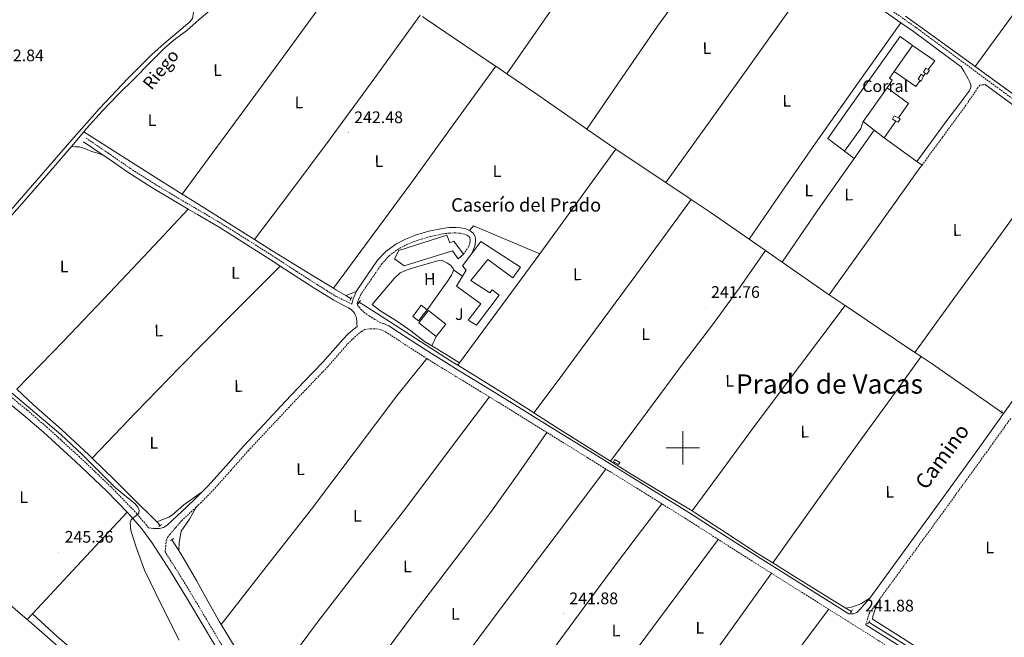
# Model space of a CAD drawing. Units: metres. Extents: x 625130 to 629638, y 4645869 to 4648918.
# Drawn here: x 627604 to 628192, y 4646887 to 4647256 of the extents above; entities that cross this region are included whole.
import ezdxf
from ezdxf.enums import TextEntityAlignment as Align

# ---------------------------------------------------------------- set-up
doc = ezdxf.new("R2010")
doc.units = ezdxf.units.M
doc.header["$MEASUREMENT"] = 0
doc.linetypes.add('TRAZOS', pattern=[0.75, 0.5, -0.25])
doc.linetypes.add('TRAZOSX2', pattern=[1.5, 1, -0.5])
for name, color, linetype, lineweight in [('Carátula', 7, 'Continuous', 5), ('Level 13', 5, 'Continuous', 0), ('Level 15', 1, 'Continuous', 0), ('Level 16', 1, 'Continuous', 0), ('Level 19', 252, 'Continuous', 0), ('Level 20', 19, 'Continuous', 0), ('Level 21', 19, 'Continuous', 0), ('Level 26', 92, 'Continuous', 0), ('Level 36', 19, 'Continuous', 40), ('Level 37', 92, 'Continuous', 0), ('Level 41', 39, 'Continuous', 0), ('Level 43', 5, 'Continuous', 0), ('Level 44', 1, 'Continuous', 0), ('Level 45', 19, 'Continuous', 0), ('Level 5', 36, 'Continuous', 0), ('Level 52', 1, 'Continuous', 13), ('Level 63', 7, 'Continuous', 0), ('Level 7', 1, 'Continuous', 0)]:
    doc.layers.add(name, color=color, linetype=linetype, lineweight=lineweight)
doc.styles.add('Arial', font='ARIAL.TTF', dxfattribs={"height": 0.2})

# ---------------------------------------------------------------- blocks, each defined once
blk = doc.blocks.new('5PATER')
at = {"layer": 'Carátula', "linetype": 'Continuous', "lineweight": 5}
h = blk.add_hatch(color=250, dxfattribs=at)
edge = h.paths.add_edge_path()
edge.add_ellipse((0, 0), major_axis=(-1.33, -1.34), ratio=0.999422, start_angle=0, end_angle=360)

msp = doc.modelspace()

# ---------------------------------------------------------------- linework, layer by layer
at = {"layer": 'Level 13', "color": 5, "linetype": 'Continuous', "lineweight": 0, "ltscale": 0.5}
for points in [[(627642.36, 4647188.64, 243.31), (627644.03, 4647190.62, 242.22), (627653.24, 4647201.13, 242.22), (627662.82, 4647210.94, 242.22), (627672.57, 4647220.59, 242.22), (627681.65, 4647229.72, 242.22), (627690.75, 4647238.83, 242.22), (627697.16, 4647244.2, 242.22), (627703.8, 4647249.32, 242.22), (627711.13, 4647255.73, 242.22), (627716.19, 4647260.06, 242.22), (627718.52, 4647262.06, 242.19), (627729.91, 4647271.09, 242.19), (627741.37, 4647280.04, 242.19), (627747.06, 4647284.54, 242.19), (627752.89, 4647288.87, 242.19), (627754.74, 4647289.95, 242.19)], [(627888.27, 4647227.86, 242.25), (627888.15, 4647227.94, 242.25), (627864.7, 4647243.94, 242.25), (627846.15, 4647256.43, 242.22), (627844.5, 4647257.54, 242.21)], [(628133.01, 4647257.75, 242), (628147.8, 4647247.1, 242.01), (628172.87, 4647228.94, 241.98), (628174.59, 4647227.69, 241.98)], [(627888.27, 4647227.86, 242.25), (627894.85, 4647223.38, 242.25)], [(628174.59, 4647227.69, 241.98), (628197.91, 4647210.74, 241.95), (628224.91, 4647190.9, 241.88), (628251.92, 4647171.06, 241.82), (628273.68, 4647155.28, 241.85), (628281.11, 4647149.9, 241.86)], [(627894.85, 4647223.38, 242.25), (627911.61, 4647211.94, 242.25), (627935.85, 4647195.13, 242.23), (627942.73, 4647190.34, 242.22)], [(627642.36, 4647188.64, 243.31), (627635, 4647179.95, 243.31), (627634.95, 4647179.88, 243.31)], [(627701.02, 4647151.5, 243.52), (627687.23, 4647160.17, 243.47), (627664.79, 4647174.4, 243.15), (627642.36, 4647188.64, 243.31)], [(627942.73, 4647190.34, 242.22), (627959.91, 4647178.38, 242.19)], [(627552.2, 4647084.43, 244.12), (627559.23, 4647092.86, 243.72), (627566.27, 4647101.29, 243.31), (627585.72, 4647123.55, 243.15), (627605.37, 4647145.64, 243.31), (627620.19, 4647162.79, 243.31), (627634.95, 4647179.88, 243.31)], [(627959.91, 4647178.38, 242.19), (627960.06, 4647178.28, 242.19), (627988.17, 4647159.48, 242.14), (627989.81, 4647158.38, 242.13)], [(627989.81, 4647158.38, 242.13), (628004.91, 4647148.31, 242.09)], [(627701.02, 4647151.5, 243.52), (627708.77, 4647146.63, 243.54), (627730.36, 4647133.16, 243.47), (627744.29, 4647124.37, 243.5)], [(628004.91, 4647148.31, 242.09), (628016.31, 4647140.71, 242.06), (628039.51, 4647124.59, 241.79)], [(627791.37, 4647095.34, 243.54), (627778.81, 4647102.89, 243.54), (627754.52, 4647117.92, 243.51), (627744.29, 4647124.37, 243.5)], [(628039.51, 4647124.59, 241.79), (628049.31, 4647117.78, 241.68)], [(628059.23, 4647110.88, 242.66), (628051.26, 4647116.42, 241.66), (628049.31, 4647117.78, 241.68)], [(628059.23, 4647110.88, 242.66), (628086.2, 4647092.13, 242.33), (628087.46, 4647091.29, 242.33)], [(627791.37, 4647095.34, 243.54), (627793.18, 4647094.25, 243.54), (627798.69, 4647090.93, 243.54)], [(627798.69, 4647090.93, 243.54), (627801.87, 4647089.03, 243.54)], [(628087.46, 4647091.29, 242.33), (628096.89, 4647084.97, 242.28)], [(627865.58, 4647049.37, 243.13), (627861.37, 4647051.97, 243.14), (627843.36, 4647063.46, 243.14), (627825.4, 4647075.01, 243.08), (627814.29, 4647082.18, 243.01), (627806.81, 4647087, 242.97)], [(628096.89, 4647084.97, 242.28), (628117.24, 4647071.34, 242.2), (628138.48, 4647057.03, 242.11)], [(628138.48, 4647057.03, 242.11), (628142.29, 4647054.46, 242.1)], [(628142.29, 4647054.46, 242.1), (628148.22, 4647050.47, 242.08), (628175.17, 4647031.75, 241.97), (628190.27, 4647021.25, 241.92)], [(627865.58, 4647049.37, 243.13), (627877.68, 4647041.91, 243.1), (627894.01, 4647031.87, 243.08), (627910.33, 4647021.45, 243.08), (627911.12, 4647020.94, 243.08)], [(627647.35, 4646993.88, 243.12), (627645.44, 4646995.76, 243.13), (627628.99, 4647010.87, 243.1), (627612.35, 4647025.77, 243.07), (627602.35, 4647034.94, 243.06)], [(627911.12, 4647020.94, 243.08), (627926.65, 4647011.01, 243.08), (627947.9, 4646997.56, 243.08), (627956.84, 4646991.95, 243.08)], [(627647.35, 4646993.88, 243.12), (627660.78, 4646980.7, 243.08), (627676.03, 4646965.55, 242.94), (627680.73, 4646960.94, 242.88), (627685.89, 4646955.84, 242.8)], [(627956.84, 4646991.95, 243.08), (627969.21, 4646984.19, 243.08), (627988.31, 4646972.7, 243.08), (628005.54, 4646962.34, 243.08)], [(628005.54, 4646962.34, 243.08), (628007.41, 4646961.21, 243.08), (628026.03, 4646949.01, 243.04), (628044.66, 4646936.83, 242.95), (628053.63, 4646931.27, 242.85)], [(627685.89, 4646955.84, 242.8), (627687.94, 4646953.61, 242.76)], [(627694.8, 4646945.11, 242.84), (627695.36, 4646944.36, 242.82), (627698.99, 4646938.59, 242.8)], [(627698.99, 4646938.59, 242.8), (627702.69, 4646932.7, 242.78), (627709.63, 4646920.81, 242.76), (627716.49, 4646908.39, 242.7), (627723.39, 4646895.98, 242.63), (627724.28, 4646894.53, 242.63)], [(627573.55, 4646933.6, 245.61), (627574.62, 4646932.09, 245.61), (627577.02, 4646928.69, 245.61), (627585.2, 4646918.81, 245.61), (627594.17, 4646909.74, 245.61), (627608.59, 4646897.46, 245.61)], [(628053.63, 4646931.27, 242.85), (628067.72, 4646922.54, 242.7), (628090.81, 4646908.28, 242.44), (628097.32, 4646904.28, 242.43)], [(628097.32, 4646904.28, 242.43), (628100.65, 4646902.23, 242.43)], [(627692.89, 4646822.34, 246.73), (627683.63, 4646830.6, 246.78), (627659.35, 4646853.06, 246.86), (627609.45, 4646896.72, 245.61), (627608.59, 4646897.46, 245.61)], [(627724.28, 4646894.53, 242.63), (627731.15, 4646883.33, 242.59), (627739.58, 4646871.08, 242.57), (627749.47, 4646858.51, 242.6), (627751.95, 4646855.73, 242.61)], [(628213.26, 4646832.46, 242.21), (628203.75, 4646838.41, 242.24), (628166.82, 4646860.97, 241.32), (628152.58, 4646869.94, 241.48), (628126.33, 4646886.4, 241.83), (628113.29, 4646894.44, 241.83), (628110.99, 4646895.86, 241.83)]]:
    msp.add_polyline3d(points, dxfattribs=at)
at = {"layer": 'Level 15', "linetype": 'Continuous', "lineweight": 13}
for points in [[(628137.19, 4647240.33, 246.09), (628129.66, 4647245.67, 246.09), (628098.3, 4647201.38, 246.09), (628086.57, 4647184.72, 245.22), (628096.59, 4647177.2, 245.22)], [(628137.19, 4647240.33, 246.09), (628126.18, 4647224.79, 246.09)], [(628126.18, 4647224.79, 246.09), (628123.33, 4647220.76, 246.09), (628125.07, 4647219.53, 246.09), (628121.92, 4647215.07, 246.09)], [(628121.92, 4647215.07, 246.09), (628107.57, 4647194.81, 246.09)], [(628096.59, 4647177.2, 245.22), (628106.24, 4647190.69, 245.8), (628107.57, 4647194.81, 246.09)], [(627868.52, 4647102.62, 247.93), (627864.89, 4647096.64, 247.12), (627879.41, 4647085.95, 248.02), (627871.86, 4647076.16, 246.93), (627876.73, 4647073.22, 246.93), (627890.42, 4647091.2, 246.16), (627886.13, 4647094.34, 246.16), (627884.79, 4647092.48, 246.29), (627873.46, 4647099.97, 246.54), (627883.57, 4647112.38, 248.08), (627898.42, 4647101.57, 248.14), (627903.09, 4647107.84, 248.34), (627879.35, 4647123.14, 248.34), (627873.97, 4647115.98, 248.4)], [(627873.97, 4647115.98, 248.4), (627868.47, 4647108.67, 248.46), (627870.65, 4647106.11, 248.4), (627868.52, 4647102.62, 247.93)], [(627842.95, 4647075.36, 249.81), (627848.18, 4647081.98, 249.81), (627858.54, 4647073.81, 249.75), (627852.73, 4647066.43, 249.74)], [(627852.73, 4647066.43, 249.74), (627842.36, 4647074.61, 249.81), (627842.95, 4647075.36, 249.81)]]:
    msp.add_polyline3d(points, dxfattribs=at)
at = {"layer": 'Level 15', "color": 1, "linetype": 'Continuous', "lineweight": 0}
for points in [[(628144.84, 4647223.58, 245.68), (628143.61, 4647224.35, 245.64), (628145.15, 4647226.79, 245.58), (628146.55, 4647225.91, 245.62)], [(628146.55, 4647225.91, 245.62), (628147.19, 4647225.51, 245.64), (628145.65, 4647223.07, 245.7), (628144.84, 4647223.58, 245.68)], [(628141.72, 4647219.32, 245.58), (628140.41, 4647220.19, 245.58), (628142.33, 4647223.07, 245.64), (628143.77, 4647222.12, 245.64)], [(628143.77, 4647222.12, 245.64), (628142.33, 4647218.91, 245.58), (628141.72, 4647219.32, 245.58)], [(628128.66, 4647197.1, 245.68), (628126.24, 4647198.36, 245.63), (628125.11, 4647196.2, 245.64), (628127.23, 4647195.09, 245.68)], [(628127.23, 4647195.09, 245.68), (628128.53, 4647194.42, 245.71), (628129.66, 4647196.58, 245.7), (628128.66, 4647197.1, 245.68)], [(627959.47, 4646993.04, 244.6), (627962.29, 4646991.33, 244.6), (627961.49, 4646990.01, 244.6), (627958.67, 4646991.72, 244.6), (627959.47, 4646993.04, 244.6)]]:
    msp.add_polyline3d(points, dxfattribs=at)
at = {"layer": 'Level 15', "color": 252, "linetype": 'Continuous', "lineweight": 0}
msp.add_polyline3d([(627869.05, 4647115.58, 247.63), (627865.78, 4647112.9, 247.63), (627862.39, 4647117.63, 247.63), (627833.65, 4647108.74, 250), (627827.83, 4647112.96, 249.94), (627830.39, 4647117.76, 250), (627859.13, 4647127.1, 246.54), (627860.79, 4647122.43, 246.54), (627863.29, 4647123.33, 246.61), (627869.05, 4647115.58, 247.63)], dxfattribs=at)
at = {"layer": 'Level 15', "color": 5, "linetype": 'Continuous', "lineweight": 0}
for points in [[(627842.22, 4647075.83, 243.54), (627838.71, 4647078.53, 243.54), (627843.77, 4647085.13, 243.54), (627847.29, 4647082.43, 243.54)], [(627847.29, 4647082.43, 243.54), (627842.22, 4647075.83, 243.54)]]:
    msp.add_polyline3d(points, dxfattribs=at)
at = {"layer": 'Level 16', "color": 1, "linetype": 'Continuous', "lineweight": 13, "ltscale": 0.5}
for points in [[(628137.19, 4647240.33, 243.83), (628150.39, 4647231.14, 243.59), (628146.55, 4647225.91, 243.48)], [(628141.72, 4647219.32, 243.35), (628139.07, 4647215.72, 243.27), (628126.18, 4647224.79, 243.22)], [(628144.84, 4647223.58, 243.44), (628143.77, 4647222.12, 243.4)], [(628114.17, 4647189.77, 244.07), (628102.27, 4647172.77, 244.36)], [(628102.27, 4647172.77, 244.36), (628096.59, 4647177.2, 245.22)]]:
    msp.add_polyline3d(points, dxfattribs=at)
at = {"layer": 'Level 20', "color": 19, "linetype": 'Continuous', "lineweight": 0, "ltscale": 0.5}
for points in [[(628121.92, 4647215.07, 242.86), (628134.71, 4647205.6, 242.76), (628128.66, 4647197.1, 242.81)], [(628114.17, 4647189.77, 242.95), (628107.57, 4647194.81, 243.02)], [(628127.23, 4647195.09, 242.83), (628120.19, 4647185.19, 242.89)], [(628120.19, 4647185.19, 242.89), (628114.17, 4647189.77, 242.95)], [(628120.19, 4647185.19, 243.21), (628139.73, 4647171.09, 242.96)], [(628102.27, 4647172.77, 244.36), (628080.85, 4647142.35, 241.48), (628059.23, 4647110.88, 242.66)], [(628139.73, 4647171.09, 242.96), (628142.83, 4647168.86, 242.92)]]:
    msp.add_polyline3d(points, dxfattribs=at)
at = {"layer": 'Level 20', "color": 92, "linetype": 'Continuous', "lineweight": 0, "ltscale": 0.5}
for points in [[(627872.61, 4647129.82, 245.06), (627875, 4647132.54, 243.86), (627914.55, 4647115.84, 243.73)], [(627914.55, 4647115.84, 243.73), (627866.67, 4647050.84, 244.57)], [(627866.67, 4647050.84, 244.57), (627865.58, 4647049.37, 244.59)]]:
    msp.add_polyline3d(points, dxfattribs=at)
at = {"layer": 'Level 21', "color": 19, "linetype": 'Continuous', "lineweight": 0}
for points in [[(628130.13, 4647253.87, 242.26), (628119.45, 4647261.35, 242.33), (628101.27, 4647274.04, 242.46), (628087.03, 4647284.75, 242.52), (628082.65, 4647288.08, 242.54)], [(628139.73, 4647171.09, 242.44), (628148.47, 4647183.04, 242.4), (628158.14, 4647196.26, 242.38), (628164.12, 4647204.1, 242.37), (628170.17, 4647211.94, 242.38), (628171.2, 4647213.51, 242.38), (628171.9, 4647215.2, 242.38), (628171.89, 4647216.78, 242.38), (628171.32, 4647218.34, 242.38), (628170.33, 4647220.31, 242.4), (628169.27, 4647222.24, 242.38), (628167.76, 4647224.86, 242.18), (628166.24, 4647227.48, 241.94), (628159.32, 4647232.6, 241.99), (628137.62, 4647248.63, 242.2), (628130.13, 4647253.87, 242.26)], [(628180.55, 4647216.91, 241.82), (628198.57, 4647203.69, 240.58), (628216.15, 4647190.84, 240.59), (628229.06, 4647181.71, 240.55)], [(627642.17, 4647182.83, 243.1), (627653.89, 4647174.79, 243.07)], [(628229.06, 4647181.71, 240.55), (628235.51, 4647177.15, 240.54), (628254.8, 4647163.38, 240.53), (628263.09, 4647157.24, 240.56), (628271.38, 4647151.1, 240.59), (628273.59, 4647149.62, 240.63), (628275.8, 4647148.15, 240.65), (628276.81, 4647147.3, 240.66), (628277.72, 4647146.3, 240.65), (628278.55, 4647144.89, 240.65), (628278.85, 4647143.58, 240.68), (628279.15, 4647142.26, 240.71), (628258.62, 4647113.82, 240.7), (628230.65, 4647074.95, 240.67), (628202.68, 4647036.07, 240.64), (628191.45, 4647020.41, 240.58)], [(627653.89, 4647174.79, 243.07), (627655.42, 4647173.74, 243.07), (627668.67, 4647164.65, 243.04), (627682.87, 4647155.54, 243.04), (627697.34, 4647146.86, 243.04), (627704.66, 4647142.57, 243.04)], [(627704.66, 4647142.57, 243.04), (627710.22, 4647139.31, 243.04), (627723.07, 4647131.69, 243.04), (627739.5, 4647121.43, 243.06), (627755.83, 4647111.02, 243.1), (627759.63, 4647108.54, 243.1)], [(627804.99, 4647093.42, 244.02), (627811.39, 4647102.7, 243.99), (627817.79, 4647111.98, 243.96), (627822.65, 4647117.32, 243.96), (627828.6, 4647121.64, 243.96), (627834.31, 4647124.66, 243.93), (627840.31, 4647126.95, 243.9), (627848.31, 4647129.3, 243.9), (627856.44, 4647131.05, 243.9), (627860.51, 4647131.51, 243.86), (627864.57, 4647131.62, 243.83), (627867.49, 4647131.4, 243.83), (627870.39, 4647130.79, 243.83), (627872.22, 4647130.07, 243.83), (627872.61, 4647129.82, 243.83)], [(627872.61, 4647129.82, 243.83), (627873.91, 4647129, 243.83), (627875.08, 4647127.98, 243.78), (627875.9, 4647126.7, 243.7), (627876.27, 4647125, 243.66), (627876.22, 4647123.3, 243.64), (627876.06, 4647121.84, 243.64), (627875.71, 4647120.42, 243.64), (627875.13, 4647118.95, 243.61), (627873.97, 4647115.98, 243.58)], [(627759.63, 4647108.54, 243.1), (627768, 4647103.06, 243.09), (627780.22, 4647095.21, 243.17), (627785.91, 4647091.69, 243.26), (627791.61, 4647088.17, 243.36), (627795.99, 4647085.86, 243.32), (627800.38, 4647083.56, 243.3), (627801.96, 4647082.55, 243.29), (627803.39, 4647081.26, 243.3), (627804.22, 4647080.12, 243.3), (627804.73, 4647078.82, 243.3), (627805.1, 4647077.26, 243.22), (627805.31, 4647075.69, 243.17), (627805.41, 4647074.09, 243.23), (627805.52, 4647072.5, 243.3), (627803.71, 4647071.08, 243.3), (627800.21, 4647068.01, 243.2), (627796.92, 4647064.74, 243.1), (627791.03, 4647057.93, 243.07), (627785.08, 4647051.18, 243.04), (627773.94, 4647039.54, 242.97), (627762.81, 4647027.88, 242.91), (627750.19, 4647014.42, 242.87), (627737.6, 4647000.94, 242.85), (627727.12, 4646989.14, 242.68), (627716.64, 4646977.35, 242.53), (627713.01, 4646973.69, 242.59)], [(627802.3, 4647085.86, 243.51), (627802.73, 4647087.41, 243.76), (627803.19, 4647088.94, 243.96), (627804.06, 4647091.18, 244.03), (627804.99, 4647093.42, 244.02)], [(627819.71, 4647074.58, 243.26), (627821.26, 4647074.23, 243.26), (627824.38, 4647072.81, 243.26), (627837.15, 4647064.53, 243.28), (627849.85, 4647056.3, 243.32), (627858.2, 4647051.17, 243.38), (627866.55, 4647046.06, 243.39), (627881.56, 4647036.87, 243.26), (627896.57, 4647027.69, 243.13), (627920.86, 4647012.63, 243.07), (627945.14, 4646997.57, 243.01), (627974.34, 4646979.44, 243.08), (628003.51, 4646961.28, 243.14), (628024.87, 4646947.67, 242.53), (628046.2, 4646934.01, 241.86), (628073.43, 4646916.89, 241.69), (628099.03, 4646900.8, 241.67), (628100.42, 4646900.8, 241.64), (628101.81, 4646900.8, 241.6), (628103.86, 4646901.63, 241.54), (628104.93, 4646902.62, 241.54), (628105.91, 4646903.68, 241.54), (628108.44, 4646906.58, 241.44), (628110.97, 4646909.48, 241.34), (628111.57, 4646910.3, 241.33)], [(627668.18, 4646961.51, 245.28), (627656.05, 4646974.03, 245.42), (627637.34, 4646991.86, 245.62), (627618.24, 4647009.28, 245.8), (627606.14, 4647019.76, 245.64), (627593.73, 4647029.81, 245.35), (627590.02, 4647032.32, 245.32), (627586.15, 4647033.86, 245.29), (627581.71, 4647034.42, 245.29), (627576.86, 4647034.35, 245.29), (627572.62, 4647034.18, 245.26), (627568.63, 4647033.6, 245.22), (627562.14, 4647031.53, 245.26), (627555.78, 4647028.99, 245.35), (627551.77, 4647026.84, 245.42), (627547.92, 4647024.76, 245.5)], [(628191.45, 4647020.41, 240.58), (628177.24, 4647000.6, 240.52), (628151.67, 4646965.22, 240.64), (628131.32, 4646937.35, 240.99), (628111.57, 4646910.3, 241.33)], [(627713.01, 4646973.69, 242.59), (627709.24, 4646969.9, 242.66), (627703.64, 4646964.65, 242.85), (627698.04, 4646959.4, 243.04), (627695.04, 4646956.59, 243.42), (627692.03, 4646953.77, 243.81), (627689.92, 4646952.46, 244.2), (627687.48, 4646951.85, 244.64), (627685.72, 4646951.75, 244.63), (627683.96, 4646951.85, 244.7), (627682.46, 4646952.04, 245.05), (627680.97, 4646952.22, 245.16)], [(627738.02, 4646856.42, 245.4), (627731.81, 4646864.66, 245.34), (627723.95, 4646876.36, 245.22), (627714.11, 4646892.85, 245.15), (627704.39, 4646909.26, 245.1), (627693.86, 4646926.48, 245.05), (627682.94, 4646943.38, 245.1), (627676.93, 4646951.54, 245.17), (627670.38, 4646959.25, 245.25), (627668.18, 4646961.51, 245.28)], [(628109.27, 4646894.34, 241.47), (628119.35, 4646887.99, 241.52), (628138.04, 4646876.22, 241.56), (628163.95, 4646860.93, 242.87), (628182.36, 4646849.41, 242.85), (628234.47, 4646817.61, 242.51), (628323.96, 4646760.91, 242.38)]]:
    msp.add_polyline3d(points, dxfattribs=at)
at = {"layer": 'Level 21', "color": 19, "linetype": 'TRAZOSX2', "lineweight": 0}
for points in [[(628121.1, 4647263.71, 242.33), (628139.3, 4647250.97, 242.2), (628161.03, 4647234.92, 241.99), (628182.72, 4647218.89, 241.82), (628200.27, 4647206.01, 241.8)], [(628142.83, 4647168.86, 242.92), (628155.1, 4647185.6, 242.38), (628168.63, 4647204.07, 242.38), (628172.26, 4647209.32, 242.38), (628175.8, 4647214.63, 242.38), (628177.27, 4647216.55, 242.38), (628178.68, 4647216.87, 242.38), (628180.55, 4647216.91, 241.82)], [(627643.68, 4647185.03, 243.53), (627656.93, 4647175.94, 243.5), (627670.14, 4647166.88, 243.47), (627684.28, 4647157.82, 243.46), (627698.7, 4647149.16, 243.47), (627711.58, 4647141.61, 243.47), (627724.46, 4647133.97, 243.47), (627740.92, 4647123.69, 243.49), (627757.28, 4647113.26, 243.53), (627769.45, 4647105.3, 243.52), (627781.64, 4647097.47, 243.6), (627787.32, 4647093.96, 243.69), (627793.02, 4647090.44, 243.79), (627797.66, 4647088.15, 243.88), (627802.3, 4647085.86, 243.51)], [(627869.05, 4647115.58, 243.58), (627872.1, 4647120.14, 243.61), (627872.59, 4647121.41, 243.64), (627872.84, 4647122.42, 243.65), (627872.97, 4647123.53, 243.64), (627873, 4647124.7, 243.67), (627872.84, 4647125.44, 243.71), (627871.97, 4647126.38, 243.84), (627870.74, 4647127.15, 243.84), (627869.46, 4647127.66, 243.84), (627867.03, 4647128.17, 243.84), (627864.49, 4647128.36, 243.84), (627860.73, 4647128.26, 243.86), (627856.97, 4647127.83, 243.9), (627849.11, 4647126.14, 243.9), (627841.36, 4647123.86, 243.9), (627835.66, 4647121.69, 243.93), (627830.33, 4647118.87, 243.96), (627824.83, 4647114.88, 243.96), (627820.34, 4647109.95, 243.96), (627814.07, 4647100.85, 244), (627807.67, 4647091.57, 244.03), (627806.62, 4647089, 243.87), (627805.56, 4647086.44, 243.71), (627805.73, 4647085.28, 243.64), (627806.59, 4647084.14, 243.58), (627809.47, 4647081.06, 243.37), (627812.67, 4647078.76, 243.26), (627816.19, 4647076.67, 243.26), (627819.71, 4647074.58, 243.26)], [(627709.41, 4646964.6, 242.72), (627712.02, 4646967.04, 242.63), (627719.55, 4646974.62, 242.51), (627730.1, 4646986.49, 242.66), (627740.54, 4646998.25, 242.83), (627753.1, 4647011.7, 242.85), (627765.71, 4647025.14, 242.89), (627776.82, 4647036.79, 242.95), (627788.02, 4647048.48, 243.02), (627794.04, 4647055.31, 243.05), (627799.84, 4647062.02, 243.08), (627802.93, 4647065.09, 243.18), (627806.25, 4647068.01, 243.27), (627808.25, 4647069.57, 243.27), (627810.17, 4647070.58, 243.27), (627811.63, 4647070.92, 243.27), (627813.53, 4647071.07, 243.27), (627815.56, 4647071.14, 243.27), (627817.34, 4647071.03, 243.27), (627819.98, 4647070.43, 243.27), (627822.46, 4647069.3, 243.27), (627834.98, 4647061.18, 243.3), (627847.13, 4647053.31, 243.34)], [(627847.13, 4647053.31, 243.34), (627847.73, 4647052.92, 243.34), (627856.12, 4647047.78, 243.39), (627864.47, 4647042.66, 243.4), (627879.48, 4647033.47, 243.27), (627884.54, 4647030.38, 243.24)], [(627680.97, 4646952.22, 245.16), (627679.8, 4646953.8, 245.17), (627673.08, 4646961.7, 245.25), (627658.62, 4646976.62, 245.42), (627639.83, 4646994.52, 245.62), (627620.67, 4647012.01, 245.8), (627608.48, 4647022.56, 245.64), (627595.9, 4647032.75, 245.35)], [(627918.88, 4647009.16, 243.12), (627918.75, 4647009.24, 243.12), (627894.47, 4647024.3, 243.18), (627884.54, 4647030.38, 243.24)], [(628195.73, 4647017.51, 241.09), (628181.43, 4646997.58, 241.03), (628155.85, 4646962.18, 241.14), (628135.49, 4646934.3, 241.5), (628116.19, 4646907.87, 241.83)], [(627954.08, 4646987.33, 243.08), (627943.04, 4646994.18, 243.06), (627918.88, 4647009.16, 243.12)], [(627987.46, 4646966.58, 243.15), (627972.23, 4646976.06, 243.12), (627954.08, 4646987.33, 243.08)], [(628021.13, 4646945.32, 242.62), (628001.38, 4646957.91, 243.18), (627987.46, 4646966.58, 243.15)], [(627727.04, 4646878.32, 245.45), (627717.25, 4646894.72, 245.38), (627707.52, 4646911.15, 245.32), (627696.95, 4646928.42, 245.28), (627690.89, 4646937.81, 245.3), (627691.23, 4646941.12, 245.02), (627691.58, 4646944.43, 244.75), (627692.29, 4646946.48, 244.12), (627693.63, 4646948.27, 243.53), (627697.2, 4646952.38, 243.27), (627700.77, 4646956.5, 243.02), (627706.37, 4646961.74, 242.83), (627709.41, 4646964.6, 242.72)], [(628052.95, 4646925.06, 241.85), (628044.06, 4646930.65, 241.9), (628022.72, 4646944.31, 242.57), (628021.13, 4646945.32, 242.62)], [(628087.09, 4646903.59, 241.72), (628071.31, 4646913.52, 241.74), (628052.95, 4646925.06, 241.85)], [(628109.27, 4646894.34, 241.47), (628111.29, 4646901.24, 242.77), (628113.21, 4646903.84, 242.67), (628115.14, 4646906.43, 242.57), (628116.19, 4646907.87, 241.83)], [(628120.68, 4646882.44, 241.81), (628117.22, 4646884.62, 241.8), (628098.54, 4646896.4, 241.71), (628087.09, 4646903.59, 241.72)]]:
    msp.add_polyline3d(points, dxfattribs=at)
at = {"layer": 'Level 21', "color": 1, "linetype": 'TRAZOS', "lineweight": 0}
for points in [[(627801.4, 4647088.04, 244.49), (627802.36, 4647090.09, 244.49)], [(627806.2, 4647086.08, 243.66), (627807.61, 4647088.19, 243.73)], [(628189.88, 4647020.45, 241.93), (628190.65, 4647022.05, 241.93)], [(627687.04, 4646953.07, 243.85), (627687.94, 4646953.61, 243.85)], [(627687.94, 4646953.61, 243.85), (627689.15, 4646954.35, 243.85)], [(627694.01, 4646944.56, 244.17), (627694.8, 4646945.11, 244.14)], [(627694.8, 4646945.11, 244.14), (627696.12, 4646946.03, 244.1)], [(628100.16, 4646901.42, 242.69), (628100.65, 4646902.23, 242.6)], [(628100.65, 4646902.23, 242.6), (628101.39, 4646903.47, 242.46)], [(628110.33, 4646894.89, 242.18), (628110.99, 4646895.86, 242.06)], [(628110.99, 4646895.86, 242.06), (628111.77, 4646897.02, 241.92)]]:
    msp.add_polyline3d(points, dxfattribs=at)
at = {"layer": 'Level 36', "color": 92, "linetype": 'Continuous', "lineweight": 0}
for points in [[(628174.59, 4647227.69, 241.98), (628198.82, 4647260.93, 241.86), (628222.93, 4647294.26, 241.82), (628245.77, 4647326.56, 242.01), (628268.49, 4647358.95, 242.28)], [(627894.85, 4647223.38, 242.28), (627920.32, 4647259.95, 241.97), (627945.85, 4647296.49, 241.71), (627966.65, 4647325.99, 241.63), (627987.48, 4647355.47, 241.6)], [(628034.55, 4647319.92, 241.78), (628009.64, 4647285.95, 241.47), (627984.95, 4647251.81, 241.35), (627963.74, 4647221.15, 241.73), (627942.73, 4647190.34, 242.27)], [(627625.5, 4647304.78, 242.57), (627626.36, 4647305.27, 242.57), (627628.76, 4647305.95, 242.57), (627633.02, 4647306.1, 242.57), (627655.19, 4647302.23, 242.57), (627689.95, 4647298.78, 242.57), (627696.67, 4647297.39, 242.57), (627698.79, 4647296.08, 242.57), (627700.79, 4647292.91, 242.57), (627703.28, 4647278.39, 242.28), (627707.25, 4647263.94, 242.28), (627707.79, 4647260.08, 242.28), (627707.26, 4647256.51, 242.28), (627705.72, 4647254.45, 242.28), (627690.11, 4647241.37, 242.28), (627682.96, 4647234.98, 242.28), (627668.79, 4647220.85, 242.34), (627651.72, 4647202.58, 242.48), (627635.14, 4647183.87, 242.57), (627554.05, 4647090.61, 242.57)], [(627701.02, 4647151.5, 242.88), (627719.47, 4647176.48, 242.54), (627737.91, 4647201.45, 242.19), (627761.56, 4647233.8, 242.03), (627785.27, 4647266.09, 242.13), (627793.01, 4647276.45, 242.16), (627800.74, 4647286.81, 242.19)], [(627989.81, 4647158.38, 242.23), (628017.28, 4647196.71, 241.58), (628044.73, 4647235.04, 241.07), (628063.69, 4647261.56, 241.04), (628082.65, 4647288.08, 241.11)], [(627843.09, 4647258.48, 242.21), (627816.02, 4647221.01, 242.19), (627788.79, 4647183.66, 242.25), (627766.6, 4647153.97, 242.52), (627744.29, 4647124.37, 242.85)], [(628130.13, 4647253.87, 240.91), (628104.63, 4647218, 240.9), (628079.23, 4647182.05, 241.03), (628059.33, 4647153.35, 241.45), (628039.51, 4647124.59, 241.98)], [(627791.37, 4647095.34, 243), (627814.46, 4647126.58, 242.05), (627837.5, 4647157.86, 241.4), (627862.92, 4647192.84, 241.71), (627888.27, 4647227.86, 242.36)], [(627634.95, 4647179.88, 242.56), (627637.31, 4647179.82, 242.82), (627639.68, 4647179.76, 243.08), (627643.4, 4647178.66, 243.14), (627647.04, 4647177, 243.01), (627650.46, 4647175.9, 243.06), (627653.89, 4647174.79, 243.11)], [(627914.55, 4647115.84, 242.19), (627937.23, 4647147.11, 242.19), (627959.91, 4647178.38, 242.18)], [(628138.48, 4647057.03, 242.54), (628161.89, 4647089.13, 242.13), (628185.27, 4647121.25, 241.8), (628207.18, 4647151.47, 241.75), (628229.06, 4647181.71, 241.78)], [(628142.83, 4647168.86, 242.38), (628141.56, 4647167.14, 242.38), (628114.51, 4647129.21, 242.57), (628087.46, 4647091.29, 242.76)], [(628004.91, 4647148.31, 242.1), (627972.44, 4647103.98, 241.81), (627939.9, 4647059.69, 241.68), (627925.52, 4647040.3, 241.84), (627911.12, 4647020.94, 242.08)], [(627704.66, 4647142.57, 242.5), (627681.29, 4647117.61, 242.18), (627657.85, 4647092.72, 241.99), (627630.14, 4647063.79, 242.26), (627602.35, 4647034.94, 242.69)], [(627956.84, 4646991.95, 242.07), (627978.9, 4647021.72, 241.87), (628000.95, 4647051.49, 241.68), (628017.62, 4647073.38, 241.54), (628033.91, 4647095.52, 241.55), (628041.61, 4647106.65, 241.62), (628049.31, 4647117.78, 241.68)], [(627863.16, 4647106.39, 242.51), (627862.95, 4647107.17, 242.51), (627861.44, 4647108.8, 242.51), (627859.39, 4647110.36, 242.51), (627855.99, 4647112, 242.51), (627854.22, 4647111.97, 242.51), (627841.15, 4647108.1, 242.45), (627835.4, 4647106.33, 242.22), (627831.23, 4647104.45, 242.22), (627827.58, 4647101.05, 242.22), (627814.55, 4647085.55, 242.22), (627819.06, 4647082.06, 242.22), (627829.68, 4647075.38, 242.22), (627837.55, 4647069.91, 242.22), (627845.74, 4647063.6, 242.22), (627850.2, 4647060.98, 242.22)], [(627647.35, 4646993.88, 243.41), (627673.45, 4647021.04, 242.71), (627699.64, 4647048.11, 242.26), (627729.58, 4647078.38, 242.6), (627759.63, 4647108.54, 243.22)], [(627847.29, 4647082.43, 242.51), (627859.67, 4647099.82, 242.51), (627861.88, 4647103.13, 242.51), (627862.94, 4647105.43, 242.51), (627863.16, 4647106.39, 242.51)], [(627863.16, 4647106.39, 242.51), (627868.52, 4647102.62, 242.51)], [(627798.69, 4647090.93, 243.54), (627801.06, 4647091.76, 243.48), (627804.99, 4647093.42, 244.02)], [(628096.89, 4647084.97, 242.71), (628069.71, 4647048.84, 242.71), (628042.62, 4647012.64, 242.82), (628024.05, 4646987.51, 243.17), (628005.54, 4646962.34, 243.6)], [(627842.22, 4647075.83, 243.66), (627842.95, 4647075.36, 243.66)], [(627850.2, 4647060.98, 242.22), (627852.73, 4647066.43, 242.51)], [(627850.2, 4647060.98, 242.22), (627858.71, 4647055.72, 242.31), (627866.67, 4647050.84, 243.09)], [(627724.28, 4646894.53, 242.62), (627751.26, 4646928.92, 242.91), (627778.24, 4646963.31, 243.2), (627803.68, 4646997.26, 243.26), (627829.31, 4647031.08, 243.27), (627838.22, 4647042.2, 243.33), (627847.13, 4647053.31, 243.39)], [(628053.63, 4646931.27, 243.38), (628079.36, 4646967.28, 243.05), (628105.15, 4647003.24, 242.76), (628123.7, 4647028.86, 242.63), (628142.29, 4647054.46, 242.53)], [(627884.54, 4647030.38, 243.25), (627859.58, 4646997.19, 243.2), (627834.62, 4646964.01, 243.16), (627808.21, 4646929.99, 243.28), (627781.88, 4646895.91, 243.16), (627766.92, 4646875.82, 242.86), (627751.95, 4646855.73, 242.56)], [(628190.27, 4647021.25, 241.92), (628191.45, 4647020.41, 240.58)], [(627783.72, 4646825.91, 243.03), (627805.4, 4646855.34, 242.21), (627810.71, 4646862.44, 242.12), (627839.04, 4646900.39, 241.64), (627870.24, 4646941.49, 241.14), (627885.71, 4646962.13, 241.25), (627900.73, 4646983.08, 241.9), (627909.8, 4646996.12, 242.51), (627918.88, 4647009.16, 243.12)], [(627954.08, 4646987.33, 243.08), (627923.69, 4646947.09, 242.52), (627893.31, 4646906.86, 241.96), (627864.19, 4646867.87, 241.4), (627855.56, 4646856.12, 243.25), (627835.82, 4646827.86, 243.29), (627815.19, 4646800.3, 242.92)], [(627685.89, 4646955.84, 242.8), (627693.16, 4646958.62, 242.42), (627695.2, 4646960.04, 242.4), (627702.15, 4646966.03, 242.52), (627713.01, 4646973.69, 242.59)], [(627847.1, 4646777.31, 242.77), (627878.58, 4646820.63, 243.12), (627905.84, 4646856.9, 242.96), (627929.25, 4646888.9, 241.02), (627956.86, 4646926.12, 241.64), (627972.16, 4646946.35, 242.4), (627987.46, 4646966.58, 243.15)], [(627611.7, 4646900.81, 245.62), (627638.39, 4646929.48, 245.47), (627668.18, 4646961.51, 245.31)], [(627709.41, 4646964.6, 242.72), (627705.41, 4646957.46, 242.43), (627700.52, 4646950.14, 242.15), (627699.19, 4646943.44, 242.24), (627698.99, 4646938.59, 242.8)], [(628021.13, 4646945.32, 242.57), (627996.33, 4646911.91, 242.12), (627971.51, 4646878.5, 241.66), (627955.73, 4646857.68, 242.74), (627927.19, 4646820.23, 242.99), (627900.13, 4646783.11, 243.08), (627887.03, 4646766, 242.83), (627879.1, 4646754.43, 242.56)], [(627909.57, 4646731.8, 242.59), (627914.85, 4646739.64, 242.72), (627927.05, 4646756.37, 242.76), (627961.57, 4646801.97, 242.8), (628005.01, 4646858.45, 242.85), (628026.82, 4646888.76, 241.68), (628052.95, 4646925.06, 241.85)], [(628097.32, 4646904.28, 242.43), (628101.5, 4646905.1, 242.07), (628106.24, 4646906.77, 242.18), (628111.57, 4646910.3, 241.33)], [(628116.19, 4646907.87, 241.83), (628113.47, 4646899.41, 241.94), (628113.2, 4646897.73, 241.83), (628128.69, 4646887.94, 241.05), (628137.13, 4646882.58, 240.93), (628170.83, 4646861.04, 242.18), (628191.81, 4646847.96, 241.9), (628206.74, 4646839.11, 241.77), (628209.46, 4646838.15, 241.73), (628212.78, 4646837.93, 241.65), (628222.54, 4646838.36, 241.86), (628223.99, 4646839.26, 241.86)], [(627608.59, 4646897.46, 245.64), (627611.7, 4646900.81, 245.62)], [(627702.29, 4646818.18, 246.32), (627699.86, 4646819.51, 246.47), (627697.33, 4646821.42, 246.47), (627685.5, 4646832.59, 246.43), (627673.34, 4646843.32, 246.43), (627663.15, 4646853.12, 246.43), (627641.83, 4646874.11, 245.6), (627626.65, 4646887.14, 245.37), (627611.7, 4646900.81, 245.62)], [(628087.09, 4646903.59, 241.72), (628063.65, 4646872.43, 242.71), (628053.78, 4646859.21, 242.62), (628023.85, 4646818.22, 242.74), (628011.61, 4646802.15, 242.82), (627995.71, 4646780.42, 242.82), (627981.82, 4646762.39, 242.82), (627942.82, 4646708.2, 242.61)]]:
    msp.add_polyline3d(points, dxfattribs=at)
at = {"layer": 'Level 5', "color": 36, "linetype": 'Continuous', "lineweight": 0}
for points in [[(627595, 4647036.49, 245), (627628.56, 4647007.89, 245), (627641.28, 4646995.97, 245), (627661.32, 4646976.02, 245), (627672.93, 4646966.52, 245), (627674.52, 4646964.62, 245), (627675.34, 4646962.76, 245), (627675.17, 4646960.99, 245), (627670.68, 4646957, 245)], [(627670.68, 4646957, 245), (627669.94, 4646955.19, 245), (627670.32, 4646950.54, 245), (627673.51, 4646940.72, 245), (627678.67, 4646927.02, 245), (627689.1, 4646905.14, 245), (627699.35, 4646885.11, 245)]]:
    msp.add_polyline3d(points, dxfattribs=at)
at = {"layer": 'Level 52', "color": 1, "linetype": 'Continuous', "lineweight": 13}
for points in [[(628107.57, 4647194.81, 246.09), (628106.24, 4647190.69, 245.8), (628096.59, 4647177.2, 245.22), (628086.57, 4647184.72, 245.22), (628098.3, 4647201.38, 246.09), (628129.66, 4647245.67, 246.09), (628137.19, 4647240.33, 246.09), (628126.18, 4647224.79, 246.09), (628123.33, 4647220.76, 246.09), (628125.07, 4647219.53, 246.09), (628121.92, 4647215.07, 246.09), (628107.57, 4647194.81, 246.09)], [(627869.05, 4647115.58, 247.63), (627865.78, 4647112.9, 247.63), (627862.39, 4647117.63, 247.63), (627833.65, 4647108.74, 250), (627827.83, 4647112.96, 249.94), (627830.39, 4647117.76, 250), (627859.13, 4647127.1, 246.54), (627860.79, 4647122.43, 246.54), (627863.29, 4647123.33, 246.61), (627869.05, 4647115.58, 247.63)], [(627868.52, 4647102.62, 247.93), (627870.65, 4647106.11, 248.4), (627868.47, 4647108.67, 248.46), (627873.97, 4647115.98, 248.4), (627879.35, 4647123.14, 248.34), (627903.09, 4647107.84, 248.34), (627898.42, 4647101.57, 248.14), (627883.57, 4647112.38, 248.08), (627873.46, 4647099.97, 246.54), (627884.79, 4647092.48, 246.29), (627886.13, 4647094.34, 246.16), (627890.42, 4647091.2, 246.16), (627876.73, 4647073.22, 246.93), (627871.86, 4647076.16, 246.93), (627879.41, 4647085.95, 248.02), (627864.89, 4647096.64, 247.12), (627868.52, 4647102.62, 247.93)], [(627852.73, 4647066.43, 249.74), (627842.36, 4647074.61, 249.81), (627842.95, 4647075.36, 249.81), (627848.18, 4647081.98, 249.81), (627858.54, 4647073.81, 249.75), (627852.73, 4647066.43, 249.74)]]:
    msp.add_polyline3d(points, close=True, dxfattribs=at)
at = {"layer": 'Level 52', "color": 1, "linetype": 'Continuous', "lineweight": 0}
for points in [[(628144.84, 4647223.58, 245.68), (628143.61, 4647224.35, 245.64), (628145.15, 4647226.79, 245.58), (628146.55, 4647225.91, 245.62), (628147.19, 4647225.51, 245.64), (628145.65, 4647223.07, 245.7), (628144.84, 4647223.58, 245.68)], [(628141.72, 4647219.32, 245.58), (628140.41, 4647220.19, 245.58), (628142.33, 4647223.07, 245.64), (628143.77, 4647222.12, 245.64), (628142.33, 4647218.91, 245.58), (628141.72, 4647219.32, 245.58)], [(628127.23, 4647195.09, 245.68), (628125.11, 4647196.2, 245.64), (628126.24, 4647198.36, 245.63), (628128.66, 4647197.1, 245.68), (628129.66, 4647196.58, 245.7), (628128.53, 4647194.42, 245.71), (628127.23, 4647195.09, 245.68)], [(627842.22, 4647075.83, 243.54), (627838.71, 4647078.53, 243.54), (627843.77, 4647085.13, 243.54), (627847.29, 4647082.43, 243.54), (627842.22, 4647075.83, 243.54)], [(627959.47, 4646993.04, 244.6), (627962.29, 4646991.33, 244.6), (627961.49, 4646990.01, 244.6), (627958.67, 4646991.72, 244.6), (627959.47, 4646993.04, 244.6)]]:
    msp.add_polyline3d(points, close=True, dxfattribs=at)
at = {"layer": 'Level 63', "linetype": 'Continuous', "lineweight": 0}
for points in [[(628000.01, 4646990), (628000.01, 4647010)], [(627990.01, 4647000), (628010.01, 4647000)]]:
    msp.add_lwpolyline(points, dxfattribs=at)

# ---------------------------------------------------------------- block references
at = {"layer": 'Level 7', "color": 19, "linetype": 'Continuous', "lineweight": 0, "xscale": 0.09999983015004542, "yscale": 0.09999983015004542}
for p in [(627800.26, 4647188.24, 242.49), (628013.33, 4647083.86, 241.77), (627627.37, 4646937.66, 245.36), (627928.7, 4646900.9, 241.88), (628105.26, 4646896.56, 241.88)]:
    msp.add_blockref('5PATER', p, dxfattribs=at)

# ---------------------------------------------------------------- texts
at = {"layer": 'Level 19', "color": 19, "linetype": 'Continuous', "lineweight": 0, "style": 'Arial'}
msp.add_text('Corral', height=7, dxfattribs=at).set_placement((628120.81, 4647216.03, 241.27), align=Align.MIDDLE_CENTER)
at = {"layer": 'Level 26', "color": 92, "linetype": 'Continuous', "lineweight": 0, "style": 'Arial'}
msp.add_text('J', height=7, dxfattribs=at).set_placement((627866.57, 4647079.85, 242.7), align=Align.MIDDLE_CENTER)
at = {"layer": 'Level 37', "color": 92, "linetype": 'Continuous', "lineweight": 0, "style": 'Arial'}
for s, rotation, p in [('L', 0.84, (628014.35, 4647238.78, 241.39)), ('L', 0.64, (627722.19, 4647225.54, 243.73)), ('L', 0.64, (627770.83, 4647206.34, 242.73)), ('L', 0.84, (628062.03, 4647207.29, 242.11)), ('L', 0.84, (627818.51, 4647171.27, 241.87)), ('L', 0.84, (627889.04, 4647165.25, 242.84)), ('L', 0.84, (628099.03, 4647151.23, 241.91)), ('L', 0.84, (628163.73, 4647130.11, 241.67)), ('L', 0.64, (627630.61, 4647108.36, 243.42)), ('L', 0.84, (627936.98, 4647103.62, 242.6)), ('H', 0.84, (627848.9, 4647100.8, 242.48)), ('L', 0.64, (627686.99, 4647070.02, 242.18)), ('L', 0.84, (627977.81, 4647067.97, 241.72)), ('L', 0.84, (628027.92, 4647040, 242.3)), ('L', 0.64, (627734.67, 4647036.93, 243.03)), ('L', 0.84, (628072.79, 4647009.66, 242.16)), ('L', 0.64, (627771.73, 4646987.2, 243.06)), ('L', 0.84, (628123.54, 4646973.69, 241.64)), ('L', 0.64, (627606.42, 4646970.56, 245.76)), ('L', 0.64, (627805.65, 4646959.42, 243.2)), ('L', 0.84, (628183.19, 4646940.54, 241.49)), ('L', 0.84, (627835.54, 4646929.16, 242.28)), ('L', 0.84, (627864.15, 4646900.8, 242.38)), ('L', 0.84, (627960.1, 4646890.85, 241.51))]:
    msp.add_text(s, height=7, rotation=rotation, dxfattribs=at).set_placement(p, align=Align.MIDDLE_CENTER)
for p in [(627683.07, 4647195.71, 242.68), (628075.23, 4647153.69, 241.6), (627732.92, 4647104.47, 242.85), (627684.15, 4647002.99, 243.48), (628010.15, 4646892.53, 242.06)]:
    msp.add_text('L', height=7, dxfattribs=at).set_placement(p, align=Align.MIDDLE_CENTER)
at = {"layer": 'Level 41', "color": 19, "linetype": 'Continuous', "lineweight": 0, "style": 'Arial'}
for s, p in [('242.84', (627589.37, 4647228.69, 242.85)), ('242.48', (627803.76, 4647191.74, 242.49)), ('241.76', (628016.83, 4647087.36, 241.77)), ('245.36', (627630.87, 4646941.16, 245.36)), ('241.88', (627932.2, 4646904.4, 241.88)), ('241.88', (628108.76, 4646900.06, 241.88))]:
    msp.add_text(s, height=7, dxfattribs=at).set_placement(p, align=Align.BOTTOM_LEFT)
at = {"layer": 'Level 43', "color": 5, "linetype": 'Continuous', "lineweight": 0, "style": 'Arial'}
msp.add_text('Riego', height=7.5, rotation=50.95351, dxfattribs=at).set_placement((627684.53, 4647211.76, 242.48), align=Align.BOTTOM_LEFT)
at = {"layer": 'Level 44', "color": 19, "linetype": 'Continuous', "lineweight": 0, "style": 'Arial'}
msp.add_text('Caserío del Prado', height=8, dxfattribs=at).set_placement((627861.65, 4647138.57, 243.79), align=Align.BOTTOM_LEFT)
msp.add_text('Camino', height=9, rotation=53.645, dxfattribs=at).set_placement((628160.68, 4646990.59, 241.07), align=Align.BOTTOM_CENTER)
at = {"layer": 'Level 45', "color": 19, "linetype": 'Continuous', "lineweight": 0, "style": 'Arial'}
msp.add_text('Prado de Vacas', height=11.5, dxfattribs=at).set_placement((628087.53, 4647038.11, 242.13), align=Align.MIDDLE_CENTER)

doc.saveas('drawing.dxf')
